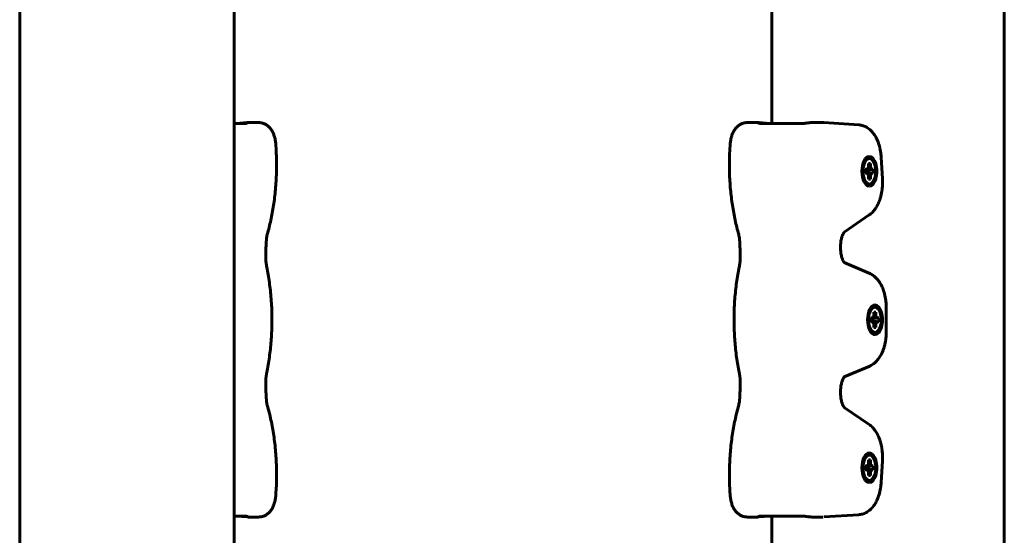
# Model space of a CAD drawing. Units: millimetres. Extents: x -1776 to 2295, y -3056 to 2212.
# Drawn here: x 523 to 794, y 270 to 412 of the extents above; entities that cross this region are included whole.
import ezdxf

# ---------------------------------------------------------------- set-up
doc = ezdxf.new("R2010")
doc.units = ezdxf.units.MM
doc.linetypes.add('K5LT_BASIC', pattern=[0])

msp = doc.modelspace()

# ---------------------------------------------------------------- linework, layer by layer
at = {"color": 150, "linetype": 'K5LT_BASIC', "lineweight": 60}
for p, q in [((522.54, 113.84), (522.54, 707.84)), ((793.84, 114.84), (793.84, 706.84)), ((581.67, 560.84), (581.67, 260.84)), ((729.74, 383.85), (729.74, 435.52)), ((581.67, 383.85), (584.81, 383.85)), ((582.27, 383.85), (585.16, 384.04)), ((585.52, 384.07), (588.36, 384.07)), ((723.05, 384.07), (725.89, 384.07)), ((729.14, 383.85), (726.25, 384.04)), ((726.6, 383.85), (738.73, 383.85)), ((741, 384.07), (743.84, 384.07)), ((753.76, 383.43), (744.09, 384.06)), ((756.66, 374.72), (756.66, 374.72)), ((760.26, 368.68), (759.92, 374.44)), ((756.29, 371.36), (756.38, 372.04)), ((756.93, 372.04), (756.35, 371.78)), ((756.38, 372.75), (756.93, 372.75)), ((756.93, 372.75), (756.38, 372.39)), ((756.38, 372.04), (756.38, 372.75)), ((756.93, 372.75), (756.93, 372.04)), ((756.93, 372.04), (757.03, 371.36)), ((757.03, 371.36), (755.59, 371.05)), ((755.95, 371.17), (755.59, 371.09)), ((755.59, 370.07), (755.59, 371.17)), ((755.59, 371.17), (755.95, 371.17)), ((757.37, 371.17), (755.59, 370.91)), ((757.72, 371.17), (755.59, 370.88)), ((757.72, 370.07), (755.59, 370.36)), ((757.37, 370.07), (755.59, 370.34)), ((757.03, 369.88), (755.59, 370.2)), ((755.95, 370.07), (755.59, 370.16)), ((755.95, 370.07), (755.59, 370.07)), ((755.95, 371.17), (756.29, 371.36)), ((756.29, 369.88), (755.95, 370.07)), ((756.38, 369.21), (756.29, 369.88)), ((756.93, 369.21), (756.35, 369.46)), ((756.38, 368.49), (756.38, 369.21)), ((757.03, 369.88), (756.93, 369.21)), ((756.93, 369.21), (756.93, 368.49)), ((757.03, 371.36), (757.37, 371.17)), ((757.37, 370.07), (757.03, 369.88)), ((757.37, 371.17), (757.72, 371.17)), ((757.72, 370.07), (757.37, 370.07)), ((757.72, 371.17), (757.72, 370.07)), ((756.93, 368.49), (756.38, 368.85)), ((756.93, 368.49), (756.38, 368.49)), ((756.66, 366.52), (756.66, 366.52)), ((749.76, 353.86), (756.63, 358.58)), ((748.7, 349.39), (748.71, 349.26)), ((756.75, 342.44), (749.75, 345.46)), ((758.2, 333.78), (758.2, 333.78)), ((757.83, 330.42), (757.92, 331.1)), ((758.47, 331.1), (757.88, 330.84)), ((757.92, 331.81), (758.47, 331.81)), ((758.47, 331.81), (757.92, 331.45)), ((757.92, 331.1), (757.92, 331.81)), ((758.47, 331.81), (758.47, 331.1)), ((758.47, 331.1), (758.57, 330.42)), ((761.32, 326.52), (761.32, 332.84)), ((758.57, 330.42), (757.13, 330.11)), ((757.49, 330.23), (757.13, 330.15)), ((757.13, 329.13), (757.13, 330.23)), ((757.13, 330.23), (757.49, 330.23)), ((758.9, 330.23), (757.13, 329.97)), ((759.26, 330.23), (757.13, 329.94)), ((759.26, 329.13), (757.13, 329.42)), ((758.9, 329.13), (757.13, 329.4)), ((758.57, 328.94), (757.13, 329.26)), ((757.49, 329.13), (757.13, 329.22)), ((757.49, 329.13), (757.13, 329.13)), ((757.49, 330.23), (757.83, 330.42)), ((757.83, 328.94), (757.49, 329.13)), ((757.92, 328.27), (757.83, 328.94)), ((758.47, 328.27), (757.88, 328.52)), ((758.57, 328.94), (758.47, 328.27)), ((758.57, 330.42), (758.9, 330.23)), ((758.9, 329.13), (758.57, 328.94)), ((758.9, 330.23), (759.26, 330.23)), ((759.26, 329.13), (758.9, 329.13)), ((759.26, 330.23), (759.26, 329.13)), ((757.92, 327.55), (757.92, 328.27)), ((758.47, 327.55), (757.92, 327.91)), ((758.47, 327.55), (757.92, 327.55)), ((758.2, 325.58), (758.2, 325.58)), ((758.47, 328.27), (758.47, 327.55)), ((749.75, 313.91), (756.75, 316.93)), ((748.71, 310.1), (748.7, 309.98)), ((756.63, 300.78), (749.76, 305.5)), ((756.3, 289.63), (756.39, 290.31)), ((756.94, 290.31), (756.36, 290.05)), ((756.39, 291.02), (756.94, 291.02)), ((756.94, 291.02), (756.39, 290.66)), ((756.39, 290.31), (756.39, 291.02)), ((756.67, 292.99), (756.67, 292.99)), ((756.94, 291.02), (756.94, 290.31)), ((756.94, 290.31), (757.04, 289.63)), ((759.92, 284.92), (760.26, 290.69)), ((757.04, 289.63), (755.6, 289.32)), ((755.96, 289.44), (755.6, 289.36)), ((755.6, 288.34), (755.6, 289.44)), ((755.6, 289.44), (755.96, 289.44)), ((757.38, 289.44), (755.6, 289.18)), ((757.73, 289.44), (755.6, 289.15)), ((757.73, 288.34), (755.6, 288.63)), ((757.38, 288.34), (755.6, 288.61)), ((757.04, 288.15), (755.6, 288.47)), ((755.96, 288.34), (755.6, 288.43)), ((755.96, 288.34), (755.6, 288.34)), ((755.96, 289.44), (756.3, 289.63)), ((756.3, 288.15), (755.96, 288.34)), ((756.39, 287.48), (756.3, 288.15)), ((756.94, 287.48), (756.36, 287.73)), ((757.04, 288.15), (756.94, 287.48)), ((757.04, 289.63), (757.38, 289.44)), ((757.38, 288.34), (757.04, 288.15)), ((757.38, 289.44), (757.73, 289.44)), ((757.73, 288.34), (757.38, 288.34)), ((757.73, 289.44), (757.73, 288.34)), ((756.39, 286.76), (756.39, 287.48)), ((756.94, 286.76), (756.39, 287.12)), ((756.94, 286.76), (756.39, 286.76)), ((756.94, 287.48), (756.94, 286.76)), ((756.67, 284.79), (756.67, 284.79)), ((581.67, 275.52), (584.81, 275.52)), ((585.16, 275.33), (582.27, 275.52)), ((585.52, 275.29), (588.36, 275.29)), ((723.05, 275.29), (725.89, 275.29)), ((726.25, 275.33), (729.14, 275.52)), ((726.6, 275.52), (738.73, 275.52)), ((729.74, 260.84), (729.74, 275.52)), ((741, 275.29), (743.84, 275.29)), ((744.09, 275.3), (753.76, 275.93))]:
    msp.add_line(p, q, dxfattribs=at)
for centre, major_axis, start_param, end_param in [((756.66, 370.62), (0, -4.1), 3.141593, 6.283185), ((756.66, 370.62), (0, -4.1), 0, 3.141593), ((756.66, 370.62), (0, 3.5), 0.61548, 2.526113), ((756.66, 370.62), (0, 3.5), 0, 0.61548), ((756.66, 370.62), (0, 3.5), 2.526113, 6.283185), ((758.2, 329.68), (0, -4.1), 3.141593, 6.283185), ((758.2, 329.68), (0, -4.1), 0, 3.141593), ((758.2, 329.68), (0, 3.5), 0.61548, 2.526113), ((758.2, 329.68), (0, 3.5), 0, 0.61548), ((758.2, 329.68), (0, 3.5), 2.526113, 6.283185), ((756.67, 288.89), (0, -4.1), 3.141593, 6.283185), ((756.67, 288.89), (0, 3.5), 0.61548, 2.526113), ((756.67, 288.89), (0, 3.5), 0, 0.61548), ((756.67, 288.89), (0, 3.5), 2.526113, 6.283185), ((756.67, 288.89), (0, -4.1), 0, 3.141593)]:
    msp.add_ellipse(centre, major_axis=major_axis, ratio=0.5, start_param=start_param, end_param=end_param, dxfattribs=at)
for points, knots in [([(584.81, 383.85), (584.85, 383.85), (584.9, 383.85), (584.99, 383.86), (585.04, 383.87), (585.13, 383.89), (585.17, 383.9), (585.23, 383.92), (585.24, 383.93), (585.26, 383.93)], [0, 0, 0, 0, 1.468075, 1.468075, 2.933947, 2.933947, 4.39305, 4.39305, 5.019516, 5.019516, 5.019516, 5.019516]), ([(585.26, 383.93), (585.23, 383.92), (585.17, 383.9), (585.06, 383.85), (584.99, 383.82), (584.95, 383.81)], [0, 0, 0, 0, 2.145731, 3.5344, 6, 6, 6, 6]), ([(585.49, 384.07), (585.45, 384.06), (585.36, 384.05), (585.21, 384.04), (585.16, 384.04)], [0, 0, 0, 0, 3.745267, 5, 5, 5, 5]), ([(585.53, 384.06), (585.53, 384.06), (585.52, 384.05), (585.49, 384.03), (585.45, 384.01), (585.4, 383.99), (585.34, 383.97), (585.29, 383.94), (585.26, 383.93)], [0, 0, 0, 0, 2.232065, 3.256436, 4.468271, 5.855105, 7.184751, 9, 9, 9, 9]), ([(593.08, 378.36), (593.06, 378.56), (593.04, 378.76), (592.98, 379.16), (592.95, 379.35), (592.87, 379.73), (592.83, 379.91), (592.72, 380.27), (592.67, 380.45), (592.55, 380.77), (592.5, 380.91), (592.37, 381.22), (592.29, 381.37), (592.13, 381.68), (592.04, 381.83), (591.88, 382.07), (591.81, 382.17), (591.67, 382.36), (591.6, 382.45), (591.45, 382.63), (591.37, 382.71), (591.18, 382.91), (591.06, 383.02), (590.82, 383.22), (590.7, 383.31), (590.44, 383.48), (590.31, 383.56), (590.04, 383.69), (589.9, 383.76), (589.63, 383.86), (589.48, 383.91), (589.2, 383.98), (589.06, 384.01), (588.77, 384.05), (588.62, 384.06), (588.44, 384.07), (588.4, 384.07), (588.36, 384.07)], [0, 0, 0, 0, 1.675013, 1.675013, 3.324169, 3.324169, 4.949643, 4.949643, 6.555389, 6.555389, 7.91278, 7.91278, 9.482747, 9.482747, 11.029239, 11.029239, 12.103044, 12.103044, 13.153678, 13.153678, 14.204311, 14.204311, 15.645779, 15.645779, 17.04823, 17.04823, 18.415372, 18.415372, 19.753197, 19.753197, 21.06658, 21.06658, 22.36248, 22.36248, 23.647787, 23.647787, 24, 24, 24, 24]), ([(718.33, 378.36), (718.35, 378.56), (718.37, 378.76), (718.43, 379.16), (718.46, 379.35), (718.54, 379.73), (718.59, 379.91), (718.69, 380.27), (718.74, 380.45), (718.86, 380.77), (718.91, 380.91), (719.05, 381.22), (719.12, 381.37), (719.28, 381.68), (719.37, 381.83), (719.53, 382.07), (719.6, 382.17), (719.74, 382.36), (719.81, 382.45), (719.96, 382.63), (720.04, 382.71), (720.23, 382.91), (720.35, 383.02), (720.59, 383.22), (720.71, 383.31), (720.97, 383.48), (721.1, 383.56), (721.37, 383.69), (721.51, 383.76), (721.79, 383.86), (721.93, 383.91), (722.21, 383.98), (722.35, 384.01), (722.64, 384.05), (722.79, 384.06), (722.97, 384.07), (723.01, 384.07), (723.05, 384.07)], [0, 0, 0, 0, 1.675013, 1.675013, 3.324169, 3.324169, 4.949643, 4.949643, 6.555389, 6.555389, 7.91278, 7.91278, 9.482747, 9.482747, 11.029239, 11.029239, 12.103044, 12.103044, 13.153678, 13.153678, 14.204311, 14.204311, 15.645779, 15.645779, 17.04823, 17.04823, 18.415372, 18.415372, 19.753197, 19.753197, 21.06658, 21.06658, 22.36248, 22.36248, 23.647787, 23.647787, 24, 24, 24, 24]), ([(725.88, 384.06), (725.88, 384.06), (725.89, 384.05), (725.93, 384.03), (725.96, 384.01), (726.01, 383.99), (726.07, 383.97), (726.12, 383.94), (726.15, 383.93)], [0, 0, 0, 0, 2.232065, 3.256436, 4.468271, 5.855105, 7.184751, 9, 9, 9, 9]), ([(725.92, 384.07), (725.96, 384.06), (726.05, 384.05), (726.21, 384.04), (726.25, 384.04)], [0, 0, 0, 0, 3.745267, 5, 5, 5, 5]), ([(726.15, 383.93), (726.19, 383.92), (726.24, 383.9), (726.35, 383.85), (726.42, 383.82), (726.46, 383.81)], [0, 0, 0, 0, 2.145731, 3.5344, 6, 6, 6, 6]), ([(726.6, 383.85), (726.56, 383.85), (726.51, 383.85), (726.42, 383.86), (726.37, 383.87), (726.29, 383.89), (726.24, 383.9), (726.19, 383.92), (726.17, 383.93), (726.15, 383.93)], [0, 0, 0, 0, 1.468075, 1.468075, 2.933947, 2.933947, 4.39305, 4.39305, 5.019516, 5.019516, 5.019516, 5.019516]), ([(738.73, 383.85), (738.77, 383.85), (738.82, 383.85), (738.88, 383.86), (738.9, 383.86), (738.92, 383.86)], [0, 0, 0, 0, 1.8, 1.8, 2.651636, 2.651636, 2.651636, 2.651636]), ([(741, 384.07), (740.89, 384.07), (740.71, 384.07), (740.44, 384.05), (740.23, 384.03), (740, 384.01), (739.74, 383.98), (739.37, 383.93), (739.09, 383.89), (738.92, 383.86)], [0, 0, 0, 0, 1.760752, 2.861763, 3.984344, 4.850533, 6.13359, 7.637842, 10, 10, 10, 10]), ([(743.84, 384.07), (743.85, 384.07), (743.87, 384.07), (743.9, 384.07), (743.92, 384.07), (743.95, 384.07), (743.97, 384.07), (744.02, 384.07), (744.06, 384.07), (744.09, 384.06)], [0, 0, 0, 0, 0.2, 0.2, 0.4, 0.4, 0.6, 0.6, 1, 1, 1, 1]), ([(759.92, 374.44), (759.9, 374.79), (759.86, 375.13), (759.78, 375.81), (759.73, 376.13), (759.61, 376.78), (759.54, 377.09), (759.39, 377.69), (759.3, 377.99), (759.11, 378.55), (759.01, 378.83), (758.79, 379.35), (758.67, 379.6), (758.45, 380.03), (758.35, 380.22), (758.13, 380.57), (758.02, 380.74), (757.79, 381.06), (757.68, 381.21), (757.45, 381.48), (757.34, 381.6), (757.08, 381.88), (756.92, 382.03), (756.59, 382.31), (756.43, 382.44), (756.09, 382.66), (755.92, 382.77), (755.58, 382.95), (755.4, 383.03), (755.05, 383.17), (754.88, 383.23), (754.52, 383.32), (754.34, 383.36), (754.03, 383.41), (753.89, 383.42), (753.76, 383.43)], [0, 0, 0, 0, 2.801164, 2.801164, 5.545912, 5.545912, 8.235159, 8.235159, 10.870214, 10.870214, 13.448199, 13.448199, 15.961791, 15.961791, 17.937217, 17.937217, 19.855897, 19.855897, 21.659866, 21.659866, 23.232718, 23.232718, 25.361814, 25.361814, 27.385421, 27.385421, 29.313762, 29.313762, 31.162206, 31.162206, 32.947342, 32.947342, 34.686202, 34.686202, 36, 36, 36, 36]), ([(590.89, 353.75), (591.24, 355.01), (591.55, 356.3), (592.12, 358.99), (592.36, 360.38), (592.77, 363.24), (592.94, 364.71), (593.19, 367.71), (593.27, 369.25), (593.33, 372.37), (593.32, 373.95), (593.21, 376.47), (593.15, 377.42), (593.08, 378.36)], [0, 0, 0, 0, 11.624642, 11.624642, 23.571266, 23.571266, 35.821283, 35.821283, 48.371508, 48.371508, 61.238479, 61.238479, 69, 69, 69, 69]), ([(720.52, 353.75), (720.17, 355.01), (719.86, 356.3), (719.3, 358.99), (719.05, 360.38), (718.64, 363.24), (718.47, 364.71), (718.22, 367.71), (718.14, 369.25), (718.08, 372.37), (718.1, 373.95), (718.2, 376.47), (718.26, 377.42), (718.33, 378.36)], [0, 0, 0, 0, 11.624642, 11.624642, 23.571266, 23.571266, 35.821283, 35.821283, 48.371508, 48.371508, 61.238479, 61.238479, 69, 69, 69, 69]), ([(760.26, 368.68), (760.28, 368.33), (760.29, 367.98), (760.29, 367.28), (760.28, 366.92), (760.23, 366.23), (760.2, 365.88), (760.11, 365.21), (760.06, 364.88), (759.93, 364.25), (759.86, 363.94), (759.71, 363.36), (759.63, 363.1), (759.47, 362.62), (759.39, 362.4), (759.22, 361.98), (759.13, 361.77), (758.94, 361.37), (758.84, 361.17), (758.63, 360.79), (758.52, 360.61), (758.28, 360.25), (758.15, 360.07), (757.89, 359.74), (757.75, 359.58), (757.47, 359.28), (757.32, 359.13), (757.08, 358.92), (756.99, 358.85), (756.82, 358.72), (756.72, 358.65), (756.63, 358.58)], [0, 0, 0, 0, 2.919445, 2.919445, 5.905709, 5.905709, 8.818086, 8.818086, 11.667659, 11.667659, 14.45983, 14.45983, 16.948967, 16.948967, 19.06054, 19.06054, 21.17455, 21.17455, 23.287825, 23.287825, 25.4011, 25.4011, 27.513123, 27.513123, 29.621059, 29.621059, 31.718907, 31.718907, 32.82772, 32.82772, 34, 34, 34, 34]), ([(590.44, 350.65), (590.44, 350.88), (590.45, 351.1), (590.49, 351.53), (590.51, 351.75), (590.56, 352.17), (590.59, 352.38), (590.66, 352.79), (590.7, 352.99), (590.79, 353.38), (590.84, 353.57), (590.89, 353.75)], [0, 0, 0, 0, 5, 5, 10, 10, 15, 15, 20, 20, 25, 25, 25, 25]), ([(720.52, 353.75), (720.57, 353.57), (720.62, 353.38), (720.71, 352.99), (720.75, 352.79), (720.82, 352.38), (720.85, 352.17), (720.9, 351.75), (720.92, 351.53), (720.96, 351.1), (720.97, 350.88), (720.98, 350.65)], [0, 0, 0, 0, 3.6, 3.6, 7.2, 7.2, 10.8, 10.8, 14.4, 14.4, 18, 18, 18, 18]), ([(749.77, 353.87), (749.76, 353.86), (749.76, 353.85), (749.73, 353.82), (749.71, 353.8), (749.66, 353.74), (749.63, 353.7), (749.58, 353.62), (749.55, 353.57), (749.48, 353.46), (749.45, 353.4), (749.38, 353.27), (749.35, 353.19), (749.28, 353.04), (749.24, 352.96), (749.16, 352.74), (749.11, 352.6), (749.02, 352.29), (748.98, 352.13), (748.9, 351.78), (748.87, 351.6), (748.8, 351.21), (748.77, 351), (748.73, 350.58), (748.72, 350.36), (748.7, 349.89), (748.7, 349.64), (748.7, 349.39)], [0, 0, 0, 0, 1.081624, 1.081624, 2.152276, 2.152276, 3.21364, 3.21364, 4.267793, 4.267793, 5.321945, 5.321945, 6.376098, 6.376098, 7.435645, 7.435645, 9.012629, 9.012629, 10.62807, 10.62807, 12.335144, 12.335144, 14.09962, 14.09962, 15.917314, 15.917314, 18, 18, 18, 18]), ([(590.44, 350.65), (590.43, 350.44), (590.42, 350.22), (590.41, 349.79), (590.4, 349.58), (590.39, 349.15), (590.38, 348.93), (590.36, 348.29), (590.35, 347.86), (590.34, 347.43)], [0, 0, 0, 0, 4.8, 4.8, 9.6, 9.6, 14.4, 14.4, 24, 24, 24, 24]), ([(720.98, 350.65), (720.98, 350.44), (720.99, 350.22), (721, 349.79), (721.01, 349.58), (721.02, 349.15), (721.03, 348.93), (721.05, 348.29), (721.06, 347.86), (721.07, 347.43)], [0, 0, 0, 0, 4.8, 4.8, 9.6, 9.6, 14.4, 14.4, 24, 24, 24, 24]), ([(590.61, 344.2), (590.57, 344.4), (590.53, 344.6), (590.47, 345.02), (590.44, 345.23), (590.39, 345.66), (590.38, 345.88), (590.35, 346.32), (590.34, 346.54), (590.33, 346.98), (590.33, 347.2), (590.34, 347.43)], [0, 0, 0, 0, 3.8, 3.8, 7.6, 7.6, 11.4, 11.4, 15.2, 15.2, 19, 19, 19, 19]), ([(721.07, 347.43), (721.08, 347.2), (721.08, 346.98), (721.07, 346.54), (721.06, 346.32), (721.04, 345.88), (721.02, 345.66), (720.97, 345.23), (720.94, 345.02), (720.88, 344.6), (720.84, 344.4), (720.8, 344.2)], [0, 0, 0, 0, 5.4, 5.4, 10.8, 10.8, 16.2, 16.2, 21.6, 21.6, 27, 27, 27, 27]), ([(748.71, 349.26), (748.72, 349.04), (748.73, 348.81), (748.77, 348.38), (748.8, 348.16), (748.86, 347.76), (748.9, 347.56), (748.98, 347.2), (749.02, 347.02), (749.12, 346.71), (749.17, 346.56), (749.27, 346.3), (749.31, 346.19), (749.39, 346.02), (749.43, 345.95), (749.49, 345.83), (749.52, 345.77), (749.59, 345.67), (749.62, 345.63), (749.67, 345.56), (749.69, 345.53), (749.73, 345.48), (749.74, 345.47), (749.75, 345.46), (749.76, 345.45), (749.77, 345.44), (749.78, 345.43), (749.78, 345.43)], [0, 0, 0, 0, 1.796957, 1.796957, 3.549655, 3.549655, 5.250627, 5.250627, 6.895349, 6.895349, 8.477056, 8.477056, 9.869105, 9.869105, 10.871634, 10.871634, 11.88436, 11.88436, 12.894092, 12.894092, 13.903824, 13.903824, 14.660223, 14.660223, 14.907743, 14.907743, 16, 16, 16, 16]), ([(590.61, 315.17), (590.89, 316.53), (591.13, 317.93), (591.54, 320.8), (591.7, 322.27), (591.94, 325.29), (592.01, 326.83), (592.06, 329.95), (592.04, 331.53), (591.9, 334.67), (591.78, 336.22), (591.45, 339.24), (591.25, 340.71), (590.88, 342.84), (590.75, 343.52), (590.61, 344.2)], [0, 0, 0, 0, 11.855321, 11.855321, 24.009473, 24.009473, 36.461437, 36.461437, 49.228858, 49.228858, 61.849674, 61.849674, 74.158302, 74.158302, 80, 80, 80, 80]), ([(720.8, 315.17), (720.52, 316.53), (720.28, 317.93), (719.87, 320.8), (719.71, 322.27), (719.48, 325.29), (719.4, 326.83), (719.35, 329.95), (719.37, 331.53), (719.51, 334.67), (719.63, 336.22), (719.96, 339.24), (720.16, 340.71), (720.53, 342.84), (720.66, 343.52), (720.8, 344.2)], [0, 0, 0, 0, 11.855321, 11.855321, 24.009473, 24.009473, 36.461437, 36.461437, 49.228858, 49.228858, 61.849674, 61.849674, 74.158302, 74.158302, 80, 80, 80, 80]), ([(756.75, 342.44), (756.92, 342.37), (757.09, 342.28), (757.42, 342.1), (757.58, 341.99), (757.9, 341.77), (758.06, 341.64), (758.36, 341.37), (758.52, 341.22), (758.81, 340.91), (758.96, 340.74), (759.18, 340.45), (759.26, 340.34), (759.43, 340.1), (759.51, 339.98), (759.7, 339.66), (759.8, 339.47), (760.01, 339.08), (760.1, 338.88), (760.29, 338.47), (760.37, 338.26), (760.53, 337.83), (760.6, 337.61), (760.76, 337.1), (760.84, 336.8), (760.98, 336.2), (761.04, 335.9), (761.15, 335.27), (761.19, 334.94), (761.26, 334.27), (761.29, 333.93), (761.32, 333.34), (761.32, 333.09), (761.32, 332.84)], [0, 0, 0, 0, 1.838729, 1.838729, 3.741364, 3.741364, 5.726204, 5.726204, 7.806045, 7.806045, 9.988945, 9.988945, 11.355323, 11.355323, 12.774394, 12.774394, 14.847553, 14.847553, 16.919303, 16.919303, 18.991053, 18.991053, 21.062803, 21.062803, 23.711228, 23.711228, 26.367779, 26.367779, 29.125123, 29.125123, 31.938974, 31.938974, 34, 34, 34, 34]), ([(761.32, 326.52), (761.32, 326.17), (761.31, 325.81), (761.27, 325.11), (761.23, 324.77), (761.15, 324.1), (761.1, 323.77), (760.97, 323.13), (760.9, 322.82), (760.75, 322.22), (760.66, 321.92), (760.47, 321.36), (760.37, 321.09), (760.17, 320.62), (760.07, 320.42), (759.88, 320.02), (759.77, 319.83), (759.55, 319.46), (759.43, 319.27), (759.19, 318.93), (759.06, 318.76), (758.79, 318.43), (758.65, 318.28), (758.35, 317.99), (758.2, 317.85), (757.95, 317.65), (757.86, 317.58), (757.61, 317.39), (757.44, 317.28), (757.1, 317.09), (756.93, 317), (756.75, 316.93)], [0, 0, 0, 0, 2.929754, 2.929754, 5.786369, 5.786369, 8.581104, 8.581104, 11.319498, 11.319498, 14.002604, 14.002604, 16.616207, 16.616207, 18.686658, 18.686658, 20.757109, 20.757109, 22.826525, 22.826525, 24.892542, 24.892542, 26.950096, 26.950096, 28.98875, 28.98875, 30.111756, 30.111756, 32.103731, 32.103731, 34, 34, 34, 34]), ([(590.34, 311.94), (590.33, 312.16), (590.33, 312.38), (590.34, 312.83), (590.35, 313.05), (590.38, 313.49), (590.39, 313.71), (590.44, 314.14), (590.47, 314.35), (590.53, 314.76), (590.57, 314.97), (590.61, 315.17)], [0, 0, 0, 0, 5.4, 5.4, 10.8, 10.8, 16.2, 16.2, 21.6, 21.6, 27, 27, 27, 27]), ([(720.8, 315.17), (720.84, 314.97), (720.88, 314.76), (720.94, 314.35), (720.97, 314.14), (721.02, 313.71), (721.04, 313.49), (721.06, 313.05), (721.07, 312.83), (721.08, 312.38), (721.08, 312.16), (721.07, 311.94)], [0, 0, 0, 0, 3.8, 3.8, 7.6, 7.6, 11.4, 11.4, 15.2, 15.2, 19, 19, 19, 19]), ([(749.77, 313.93), (749.77, 313.93), (749.76, 313.91), (749.75, 313.9), (749.75, 313.9), (749.73, 313.88), (749.71, 313.86), (749.66, 313.8), (749.64, 313.77), (749.58, 313.68), (749.55, 313.63), (749.49, 313.52), (749.45, 313.46), (749.38, 313.33), (749.35, 313.26), (749.28, 313.1), (749.25, 313.02), (749.17, 312.8), (749.12, 312.66), (749.03, 312.35), (748.99, 312.19), (748.91, 311.85), (748.87, 311.66), (748.81, 311.27), (748.78, 311.07), (748.73, 310.61), (748.72, 310.36), (748.71, 310.1)], [0, 0, 0, 0, 0.954816, 0.954816, 1.067864, 1.067864, 2.124896, 2.124896, 3.172758, 3.172758, 4.213501, 4.213501, 5.254243, 5.254243, 6.294986, 6.294986, 7.341054, 7.341054, 8.897976, 8.897976, 10.492867, 10.492867, 12.178225, 12.178225, 13.920254, 13.920254, 16, 16, 16, 16]), ([(590.44, 308.71), (590.43, 308.93), (590.42, 309.14), (590.41, 309.57), (590.4, 309.79), (590.39, 310.22), (590.38, 310.43), (590.36, 311.08), (590.35, 311.51), (590.34, 311.94)], [0, 0, 0, 0, 2.8, 2.8, 5.6, 5.6, 8.4, 8.4, 14, 14, 14, 14]), ([(721.07, 311.94), (721.07, 311.72), (721.06, 311.51), (721.05, 311.08), (721.04, 310.86), (721.03, 310.43), (721.02, 310.22), (721, 309.57), (720.99, 309.14), (720.98, 308.71)], [0, 0, 0, 0, 2.6, 2.6, 5.2, 5.2, 7.8, 7.8, 13, 13, 13, 13]), ([(748.7, 309.98), (748.7, 309.75), (748.7, 309.52), (748.71, 309.07), (748.73, 308.84), (748.77, 308.41), (748.8, 308.2), (748.86, 307.79), (748.9, 307.6), (748.98, 307.23), (749.03, 307.06), (749.12, 306.75), (749.17, 306.6), (749.27, 306.34), (749.32, 306.22), (749.41, 306.04), (749.45, 305.97), (749.51, 305.84), (749.55, 305.79), (749.61, 305.7), (749.63, 305.66), (749.68, 305.59), (749.7, 305.57), (749.74, 305.53), (749.75, 305.51), (749.77, 305.5), (749.77, 305.5), (749.77, 305.5), (749.77, 305.49), (749.77, 305.5)], [0, 0, 0, 0, 1.807902, 1.807902, 3.607151, 3.607151, 5.356734, 5.356734, 7.054271, 7.054271, 8.694905, 8.694905, 10.273018, 10.273018, 11.782732, 11.782732, 12.865641, 12.865641, 13.87166, 13.87166, 14.877679, 14.877679, 15.879095, 15.879095, 16.864995, 16.864995, 17.298025, 17.298025, 18, 18, 18, 18]), ([(590.89, 305.61), (590.84, 305.79), (590.79, 305.98), (590.7, 306.37), (590.66, 306.57), (590.59, 306.98), (590.56, 307.19), (590.51, 307.62), (590.49, 307.83), (590.45, 308.27), (590.44, 308.49), (590.44, 308.71)], [0, 0, 0, 0, 3.6, 3.6, 7.2, 7.2, 10.8, 10.8, 14.4, 14.4, 18, 18, 18, 18]), ([(720.98, 308.71), (720.97, 308.49), (720.96, 308.27), (720.92, 307.83), (720.9, 307.62), (720.85, 307.19), (720.82, 306.98), (720.75, 306.57), (720.71, 306.37), (720.62, 305.98), (720.57, 305.79), (720.52, 305.61)], [0, 0, 0, 0, 5, 5, 10, 10, 15, 15, 20, 20, 25, 25, 25, 25]), ([(593.08, 281.01), (593.2, 282.53), (593.28, 284.07), (593.33, 287.19), (593.31, 288.77), (593.17, 291.91), (593.06, 293.46), (592.73, 296.48), (592.53, 297.96), (592.03, 300.81), (591.75, 302.2), (591.26, 304.25), (591.08, 304.93), (590.89, 305.61)], [0, 0, 0, 0, 12.564655, 12.564655, 25.445848, 25.445848, 38.188928, 38.188928, 50.616639, 50.616639, 62.737447, 62.737447, 69, 69, 69, 69]), ([(718.33, 281.01), (718.21, 282.53), (718.14, 284.07), (718.08, 287.19), (718.1, 288.77), (718.24, 291.91), (718.36, 293.46), (718.68, 296.48), (718.89, 297.96), (719.38, 300.81), (719.66, 302.2), (720.16, 304.25), (720.33, 304.93), (720.52, 305.61)], [0, 0, 0, 0, 12.564655, 12.564655, 25.445848, 25.445848, 38.188928, 38.188928, 50.616639, 50.616639, 62.737447, 62.737447, 69, 69, 69, 69]), ([(756.63, 300.78), (756.79, 300.67), (756.95, 300.55), (757.26, 300.29), (757.41, 300.14), (757.64, 299.9), (757.72, 299.81), (757.94, 299.56), (758.08, 299.39), (758.33, 299.05), (758.45, 298.87), (758.67, 298.5), (758.78, 298.31), (758.98, 297.91), (759.08, 297.71), (759.26, 297.3), (759.34, 297.09), (759.5, 296.66), (759.58, 296.44), (759.73, 295.93), (759.81, 295.64), (759.95, 295.04), (760.01, 294.73), (760.12, 294.1), (760.16, 293.77), (760.23, 293.11), (760.26, 292.77), (760.29, 292.08), (760.29, 291.73), (760.28, 291.15), (760.27, 290.92), (760.26, 290.69)], [0, 0, 0, 0, 2.011802, 2.011802, 4.117901, 4.117901, 5.357561, 5.357561, 7.47671, 7.47671, 9.593792, 9.593792, 11.709111, 11.709111, 13.824431, 13.824431, 15.932356, 15.932356, 18.038516, 18.038516, 20.741983, 20.741983, 23.444544, 23.444544, 26.258906, 26.258906, 29.130999, 29.130999, 32.067647, 32.067647, 34, 34, 34, 34]), ([(759.92, 284.92), (759.9, 284.58), (759.86, 284.23), (759.78, 283.56), (759.73, 283.23), (759.61, 282.59), (759.54, 282.28), (759.39, 281.68), (759.3, 281.39), (759.14, 280.89), (759.06, 280.67), (758.89, 280.25), (758.8, 280.04), (758.61, 279.64), (758.51, 279.44), (758.29, 279.06), (758.18, 278.87), (757.95, 278.51), (757.82, 278.34), (757.56, 278.01), (757.42, 277.85), (757.14, 277.54), (756.99, 277.4), (756.75, 277.19), (756.66, 277.12), (756.42, 276.92), (756.25, 276.8), (755.91, 276.59), (755.74, 276.5), (755.39, 276.33), (755.22, 276.26), (754.86, 276.14), (754.69, 276.08), (754.33, 276), (754.15, 275.97), (753.9, 275.95), (753.83, 275.94), (753.76, 275.93)], [0, 0, 0, 0, 2.80197, 2.80197, 5.546732, 5.546732, 8.23601, 8.23601, 10.829453, 10.829453, 12.859229, 12.859229, 14.891329, 14.891329, 16.922728, 16.922728, 18.954127, 18.954127, 20.984331, 20.984331, 23.010633, 23.010633, 25.027297, 25.027297, 26.092896, 26.092896, 28.081381, 28.081381, 29.979582, 29.979582, 31.80323, 31.80323, 33.5696, 33.5696, 35.296357, 35.296357, 36, 36, 36, 36]), ([(593.08, 281.01), (593.06, 280.8), (593.04, 280.6), (592.98, 280.21), (592.95, 280.02), (592.87, 279.64), (592.83, 279.45), (592.72, 279.09), (592.67, 278.92), (592.55, 278.59), (592.49, 278.44), (592.35, 278.12), (592.28, 277.97), (592.11, 277.66), (592.03, 277.51), (591.87, 277.27), (591.8, 277.17), (591.66, 276.98), (591.58, 276.89), (591.43, 276.72), (591.35, 276.63), (591.16, 276.44), (591.04, 276.33), (590.8, 276.13), (590.67, 276.04), (590.42, 275.87), (590.28, 275.8), (590.02, 275.66), (589.88, 275.6), (589.6, 275.49), (589.46, 275.45), (589.18, 275.38), (589.03, 275.35), (588.71, 275.31), (588.54, 275.29), (588.36, 275.29)], [0, 0, 0, 0, 1.674258, 1.674258, 3.323238, 3.323238, 4.948725, 4.948725, 6.554587, 6.554587, 7.998371, 7.998371, 9.567186, 9.567186, 11.112274, 11.112274, 12.188391, 12.188391, 13.239204, 13.239204, 14.290016, 14.290016, 15.729208, 15.729208, 17.12947, 17.12947, 18.494677, 18.494677, 19.830906, 19.830906, 21.143115, 21.143115, 22.438208, 22.438208, 24, 24, 24, 24]), ([(718.33, 281.01), (718.35, 280.8), (718.37, 280.6), (718.43, 280.21), (718.46, 280.02), (718.54, 279.64), (718.59, 279.45), (718.69, 279.09), (718.74, 278.92), (718.86, 278.59), (718.92, 278.44), (719.06, 278.12), (719.13, 277.97), (719.3, 277.66), (719.39, 277.51), (719.54, 277.27), (719.61, 277.17), (719.75, 276.98), (719.83, 276.89), (719.98, 276.72), (720.06, 276.63), (720.25, 276.44), (720.37, 276.33), (720.61, 276.13), (720.74, 276.04), (720.99, 275.87), (721.13, 275.8), (721.4, 275.66), (721.53, 275.6), (721.81, 275.49), (721.95, 275.45), (722.24, 275.38), (722.38, 275.35), (722.7, 275.31), (722.88, 275.29), (723.05, 275.29)], [0, 0, 0, 0, 1.674258, 1.674258, 3.323238, 3.323238, 4.948725, 4.948725, 6.554587, 6.554587, 7.998371, 7.998371, 9.567186, 9.567186, 11.112274, 11.112274, 12.188391, 12.188391, 13.239204, 13.239204, 14.290016, 14.290016, 15.729208, 15.729208, 17.12947, 17.12947, 18.494677, 18.494677, 19.830906, 19.830906, 21.143115, 21.143115, 22.438208, 22.438208, 24, 24, 24, 24]), ([(584.81, 275.52), (584.85, 275.52), (584.9, 275.52), (584.99, 275.51), (585.04, 275.5), (585.13, 275.48), (585.17, 275.47), (585.23, 275.45), (585.24, 275.44), (585.26, 275.43)], [0, 0, 0, 0, 1.468075, 1.468075, 2.933947, 2.933947, 4.39305, 4.39305, 5.019516, 5.019516, 5.019516, 5.019516]), ([(585.26, 275.43), (585.23, 275.45), (585.17, 275.47), (585.06, 275.51), (584.99, 275.54), (584.95, 275.56)], [0, 0, 0, 0, 2.145731, 3.5344, 6, 6, 6, 6]), ([(585.49, 275.3), (585.45, 275.31), (585.36, 275.32), (585.21, 275.33), (585.16, 275.33)], [0, 0, 0, 0, 3.745267, 5, 5, 5, 5]), ([(585.53, 275.3), (585.53, 275.31), (585.52, 275.32), (585.49, 275.33), (585.45, 275.35), (585.4, 275.37), (585.34, 275.4), (585.29, 275.42), (585.26, 275.43)], [0, 0, 0, 0, 2.232065, 3.256436, 4.468271, 5.855105, 7.184751, 9, 9, 9, 9]), ([(725.88, 275.3), (725.88, 275.31), (725.89, 275.32), (725.93, 275.33), (725.96, 275.35), (726.01, 275.37), (726.07, 275.4), (726.12, 275.42), (726.15, 275.43)], [0, 0, 0, 0, 2.232065, 3.256436, 4.468271, 5.855105, 7.184751, 9, 9, 9, 9]), ([(725.92, 275.3), (725.96, 275.31), (726.05, 275.32), (726.21, 275.33), (726.25, 275.33)], [0, 0, 0, 0, 3.745267, 5, 5, 5, 5]), ([(726.15, 275.43), (726.19, 275.45), (726.24, 275.47), (726.35, 275.51), (726.42, 275.54), (726.46, 275.56)], [0, 0, 0, 0, 2.145731, 3.5344, 6, 6, 6, 6]), ([(726.6, 275.52), (726.56, 275.52), (726.51, 275.52), (726.42, 275.51), (726.37, 275.5), (726.29, 275.48), (726.24, 275.47), (726.19, 275.45), (726.17, 275.44), (726.15, 275.43)], [0, 0, 0, 0, 1.468075, 1.468075, 2.933947, 2.933947, 4.39305, 4.39305, 5.019516, 5.019516, 5.019516, 5.019516]), ([(738.73, 275.52), (738.77, 275.52), (738.82, 275.52), (738.88, 275.51), (738.9, 275.51), (738.92, 275.5)], [0, 0, 0, 0, 1.8, 1.8, 2.651636, 2.651636, 2.651636, 2.651636]), ([(741, 275.29), (740.89, 275.29), (740.71, 275.3), (740.44, 275.32), (740.23, 275.33), (740, 275.36), (739.74, 275.39), (739.37, 275.44), (739.09, 275.48), (738.92, 275.5)], [0, 0, 0, 0, 1.760752, 2.861763, 3.984344, 4.850533, 6.13359, 7.637842, 10, 10, 10, 10])]:
    msp.add_open_spline(points, degree=3, knots=knots, dxfattribs=at)
for points in [[(585.49, 384.07), (585.5, 384.07), (585.51, 384.07), (585.52, 384.07)], [(585.52, 384.07), (585.53, 384.07), (585.53, 384.07), (585.53, 384.06)], [(725.89, 384.07), (725.88, 384.07), (725.88, 384.07), (725.88, 384.06)], [(725.92, 384.07), (725.91, 384.07), (725.9, 384.07), (725.89, 384.07)], [(738.92, 383.86), (738.81, 383.84), (738.7, 383.83), (738.59, 383.81)], [(585.49, 275.3), (585.5, 275.3), (585.51, 275.29), (585.52, 275.29)], [(585.52, 275.29), (585.53, 275.29), (585.53, 275.3), (585.53, 275.3)], [(725.89, 275.29), (725.88, 275.29), (725.88, 275.3), (725.88, 275.3)], [(725.92, 275.3), (725.91, 275.3), (725.9, 275.29), (725.89, 275.29)], [(738.92, 275.5), (738.81, 275.52), (738.7, 275.54), (738.59, 275.56)]]:
    msp.add_open_spline(points, degree=3, dxfattribs=at)

doc.saveas('drawing.dxf')
